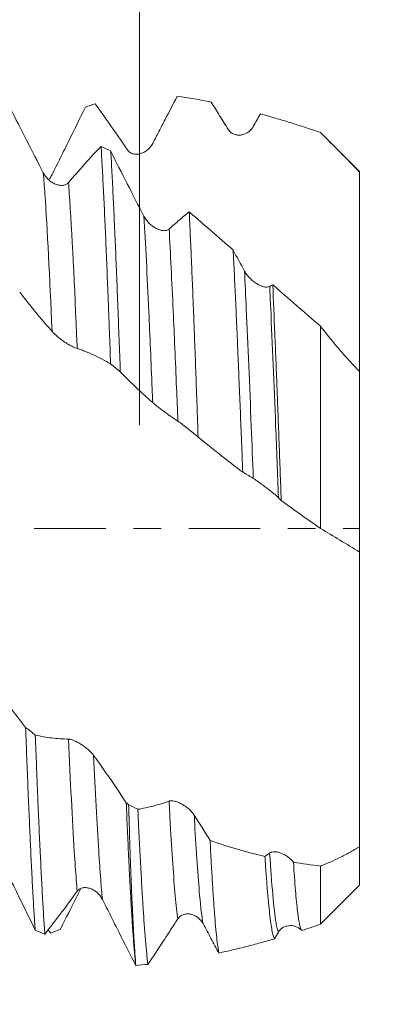
# Model space of a CAD drawing. Units: millimetres. Extents: x -49 to 92, y -82 to 35.
# Drawn here: x 66 to 71, y -7 to 8 of the extents above; entities that cross this region are included whole.
import ezdxf

# ---------------------------------------------------------------- set-up
doc = ezdxf.new("R2010")
doc.units = ezdxf.units.MM
doc.linetypes.add('CENTER', pattern=[47.5, 22, -8.5, 8.5, -8.5])
for name, color, linetype in [('1', 4, 'Continuous'), ('2', 7, 'Continuous'), ('SK2', 7, 'Continuous'), ('SK4', 2, 'CENTER')]:
    doc.layers.add(name, color=color, linetype=linetype)
doc.styles.add('iso_b_vert', font='simplex.shx')
doc.dimstyles.get("Standard").update_dxf_attribs({"dimtxt": 0.18, "dimasz": 0.18, "dimexe": 0.18, "dimexo": 0.0625, "dimgap": 0.09, "dimtad": 1, "dimzin": 0, "dimdsep": 52, "dimtxsty": 'Standard', "dimcen": 0.09, "dimadec": 0, "dimazin": 0, "dimtfac": 1, "dimtdec": 4, "dimtofl": 0, "dimtmove": 0, "dimatfit": 3, "dimfxl": 1, "dimtolj": 1, "dimtzin": 0, "dimarcsym": 0})

# ---------------------------------------------------------------- blocks, each defined once
blk = doc.blocks.new('_U0')
at = {"layer": '2', "lineweight": 13}
for p, q in [((90.5, -7.073041), (90.5, 32.568524)), ((72.5875, 7.073041), (92.5, 7.073041)), ((72.5875, -7.073041), (92.5, -7.073041))]:
    blk.add_line(p, q, dxfattribs=at)
at = {"layer": '2', "lineweight": 18}
for points in [[(90.5, 7.073041), (90.960784, 3.573043), (90.039216, 3.573039)], [(90.5, -7.073041), (90.039216, -3.573043), (90.960784, -3.573039)]]:
    blk.add_solid(points, dxfattribs=at)
at = {"layer": '2', "lineweight": 18, "insert": (89.908886, 17.208041), "char_height": 3, "attachment_point": 7, "rotation": 90, "line_spacing_factor": 1.084337, "style": 'iso_b_vert'}
blk.add_mtext('\\W0.7316;M14x1.50', dxfattribs=at)
blk = doc.blocks.new('_U2')
at = {"layer": 'SK2', "lineweight": 13}
for p, q in [((67.62, 1.5875), (67.62, 19.17452)), ((71, 8.660541), (71, 19.17452)), ((78.5, 17.17452), (60.12, 17.17452))]:
    blk.add_line(p, q, dxfattribs=at)
at = {"layer": 'SK2', "lineweight": 18}
for points in [[(67.62, 17.17452), (64.120002, 16.713737), (64.119998, 17.635304)], [(71, 17.17452), (74.499998, 17.635304), (74.500002, 16.713737)]]:
    blk.add_solid(points, dxfattribs=at)
at = {"layer": 'SK2', "lineweight": 18, "attachment_point": 7, "line_spacing_factor": 1.084337, "style": 'iso_b_vert'}
for s, insert, char_height in [('\\W0.7346;3.38', (65.948544, 25.059635), 3), ("\\W0.6474;'C'", (65.975044, 17.957154), 3.5)]:
    blk.add_mtext(s, dxfattribs=dict(at, insert=insert, char_height=char_height))
blk = doc.blocks.new('_U3')
at = {"layer": 'SK2', "lineweight": 13}
for p, q in [((56, -8.660541), (56, -16.073041)), ((71, -8.660541), (71, -16.073041)), ((71, -14.073041), (56, -14.073041))]:
    blk.add_line(p, q, dxfattribs=at)
at = {"layer": 'SK2', "lineweight": 18}
for points in [[(56, -14.073041), (59.499998, -13.612257), (59.500002, -14.533825)], [(71, -14.073041), (67.500002, -14.533825), (67.499998, -13.612257)]]:
    blk.add_solid(points, dxfattribs=at)
at = {"layer": 'SK2', "lineweight": 18, "insert": (61.983494, -13.187927), "char_height": 3, "attachment_point": 7, "line_spacing_factor": 1.084337, "style": 'iso_b_vert'}
blk.add_mtext('\\W0.5321;15', dxfattribs=at)
blk = doc.blocks.new('_U4')
at = {"layer": 'SK2', "lineweight": 13}
for p, q in [((21, -6.9375), (21, -38.573041)), ((71, -8.660541), (71, -38.573041)), ((71, -36.573041), (21, -36.573041))]:
    blk.add_line(p, q, dxfattribs=at)
at = {"layer": 'SK2', "lineweight": 18}
for points in [[(21, -36.573041), (24.499998, -36.112257), (24.500002, -37.033825)], [(71, -36.573041), (67.500002, -37.033825), (67.499998, -36.112257)]]:
    blk.add_solid(points, dxfattribs=at)
at = {"layer": 'SK2', "lineweight": 18, "insert": (44.367172, -35.687927), "char_height": 3, "attachment_point": 7, "line_spacing_factor": 1.084337, "style": 'iso_b_vert'}
blk.add_mtext('\\W0.6740;50', dxfattribs=at)
blk = doc.blocks.new('_U5')
at = {"layer": '2', "lineweight": 13}
for p, q in [((28.5, -1.5875), (28.5, -27.573041)), ((71, -8.660541), (71, -27.573041)), ((71, -25.573041), (28.5, -25.573041))]:
    blk.add_line(p, q, dxfattribs=at)
at = {"layer": '2', "lineweight": 18}
for points in [[(28.5, -25.573041), (31.999998, -25.112257), (32.000002, -26.033825)], [(71, -25.573041), (67.500002, -26.033825), (67.499998, -25.112257)]]:
    blk.add_solid(points, dxfattribs=at)
at = {"layer": '2', "lineweight": 18, "insert": (46.230601, -24.687927), "char_height": 3, "attachment_point": 7, "line_spacing_factor": 1.084337, "style": 'iso_b_vert'}
blk.add_mtext('\\W0.7640;42.5', dxfattribs=at)

msp = doc.modelspace()

# ---------------------------------------------------------------- linework, layer by layer
at = {"layer": '1', "lineweight": 18}
msp.add_line((71, 5.4853), (71, 5.4771), dxfattribs=at)
for points, degree in [([(66.9378, 6.528), (66.888, 6.5112), (66.8383, 6.4941), (66.7886, 6.4765)], 3), ([(68.2005, 6.6453), (68.3728, 6.6193), (68.546, 6.5885), (68.7204, 6.553)], 3), ([(70.4, 6.0849), (70.6027, 5.8835), (70.8028, 5.6813), (71, 5.4771)], 3), ([(71, 5.4853), (70.5098, 5.9755)], 1), ([(67.0284, 5.8726), (67.0782, 5.8482), (67.128, 5.8235), (67.1777, 5.7985)], 3), ([(69.2329, 3.9538), (69.1745, 4.0613), (69.1163, 4.1696), (69.0584, 4.2787)], 3), ([(69.6665, 3.7461), (69.6509, 3.7371), (69.6353, 3.7279), (69.6197, 3.7187)], 3), ([(70.4, 3.1071), (70.1531, 3.3208), (69.9088, 3.534), (69.6665, 3.7461)], 3), ([(67.3243, 2.4061), (67.2746, 2.4472), (67.2249, 2.4881), (67.1752, 2.5289)], 3), ([(68.5198, 1.4033), (68.7465, 1.2196), (68.975, 1.0396), (69.206, 0.8641)], 3), ([(69.7545, 0.4709), (69.7686, 0.4568), (69.7827, 0.4424), (69.7968, 0.4276)], 3), ([(69.7968, 0.4276), (69.9977, 0.2824), (70.1987, 0.1394), (70.4, -0.001)], 3), ([(70.4, -0.001), (70.6027, -0.1202), (70.8028, -0.2423), (71, -0.3658)], 3), ([(65.8692, -3.0599), (65.9189, -3.0992), (65.9687, -3.1384), (66.0184, -3.1774)], 3), ([(67.4152, -4.2197), (67.4272, -4.2281), (67.4391, -4.2365), (67.4511, -4.2449)], 3), ([(67.5938, -4.3193), (67.5462, -4.2949), (67.4986, -4.2701), (67.4511, -4.2449)], 3), ([(68.704, -4.7973), (68.6231, -4.6655), (68.5419, -4.5356), (68.4604, -4.4077)], 3), ([(69.5465, -5.0434), (69.2636, -4.9776), (68.9832, -4.8954), (68.704, -4.7973)], 3), ([(69.6193, -4.9915), (69.595, -5.0092), (69.5707, -5.0265), (69.5465, -5.0434)], 3), ([(70.4, -5.1911), (70.2606, -5.1752), (70.1221, -5.1554), (69.9842, -5.1318)], 3), ([(70.5098, -5.9755), (71, -5.4853)], 1), ([(70.4, -6.0849), (70.4367, -6.0484), (70.4733, -6.012), (70.5098, -5.9754)], 3), ([(66.1648, -6.2374), (66.1152, -6.2169), (66.0656, -6.196), (66.0159, -6.1748)], 3), ([(66.2557, -6.2229), (66.2421, -6.2069), (66.2285, -6.1907), (66.2149, -6.1745)], 3), ([(66.2557, -6.2229), (66.3053, -6.2022), (66.355, -6.1812), (66.4046, -6.1598)], 3), ([(70.1108, -6.1822), (70.2072, -6.1509), (70.3035, -6.1185), (70.4, -6.0849)], 3), ([(69.6913, -6.3114), (69.7123, -6.2764), (69.7332, -6.2415), (69.7541, -6.2066)], 3), ([(67.5627, -6.7195), (67.5624, -6.7194), (67.5621, -6.7194), (67.5617, -6.7193)], 3), ([(67.5627, -6.7195), (67.6246, -6.7145), (67.6867, -6.7088), (67.7488, -6.7025)], 3)]:
    msp.add_open_spline(points, degree=degree, dxfattribs=at)
for points, knots in [([(66.9378, 6.528), (67.0201, 6.4141), (67.1028, 6.2978), (67.2272, 6.1195), (67.2688, 6.0594), (67.3312, 5.9684), (67.352, 5.9379), (67.3937, 5.8771), (67.4145, 5.8468), (67.4353, 5.8167)], [0, 0, 0, 0, 0.5, 0.5, 0.75, 0.75, 0.875, 0.875, 1, 1, 1, 1]), ([(67.8221, 5.9166), (67.8382, 5.9475), (67.8542, 5.9784), (67.886, 6.0399), (67.9018, 6.0705), (67.9492, 6.1622), (67.9806, 6.2231), (68.0751, 6.4051), (68.1379, 6.5257), (68.2005, 6.6453)], [0, 0, 0, 0, 0.125, 0.125, 0.25, 0.25, 0.5, 0.5, 1, 1, 1, 1]), ([(68.7204, 6.553), (68.7637, 6.4837), (68.8072, 6.4139), (68.8724, 6.3086), (68.8942, 6.2734), (68.9377, 6.2031), (68.9595, 6.1681), (68.9812, 6.1332)], [0, 0, 0, 0, 0.5, 0.5, 0.75, 0.75, 1, 1, 1, 1]), ([(66.1414, 5.4647), (66.0556, 5.6318), (65.9703, 5.7988), (65.8004, 6.1322), (65.7159, 6.2985), (65.6317, 6.4643)], [0, 0, 0, 0, 0.5, 0.5, 1, 1, 1, 1]), ([(66.2763, 5.4387), (66.2981, 5.4823), (66.3197, 5.5259), (66.3627, 5.6129), (66.3841, 5.6563), (66.4483, 5.7866), (66.491, 5.8733), (66.619, 6.1329), (66.7039, 6.3052), (66.7886, 6.4765)], [0, 0, 0, 0, 0.125, 0.125, 0.25, 0.25, 0.5, 0.5, 1, 1, 1, 1]), ([(69.368, 6.1773), (69.3865, 6.2102), (69.4048, 6.2429), (69.4412, 6.3076), (69.4593, 6.3398), (69.4774, 6.3718)], [0, 0, 0, 0, 0.5, 0.5, 1, 1, 1, 1]), ([(69.4774, 6.3718), (69.5541, 6.3508), (69.6309, 6.3291), (69.7846, 6.2841), (69.8614, 6.2609), (70.0921, 6.1892), (70.2459, 6.1385), (70.4, 6.0849)], [0, 0, 0, 0, 0.25, 0.25, 0.5, 0.5, 1, 1, 1, 1]), ([(68.9812, 6.1332), (68.9928, 6.1145), (69.0067, 6.0993), (69.0304, 6.0806), (69.0387, 6.0751), (69.0556, 6.0657), (69.0643, 6.0616), (69.0822, 6.0549), (69.0912, 6.0523), (69.1094, 6.0482), (69.1276, 6.0454), (69.146, 6.045), (69.1645, 6.0456), (69.1738, 6.0465), (69.2012, 6.0507), (69.2191, 6.0556), (69.2454, 6.0661), (69.254, 6.0701), (69.2708, 6.079), (69.279, 6.0839), (69.3028, 6.1), (69.3177, 6.1127), (69.3453, 6.1423), (69.3576, 6.1588), (69.368, 6.1773)], [0, 0, 0, 0, 0.125, 0.125, 0.1875, 0.1875, 0.25, 0.25, 0.3125, 0.3125, 0.375, 0.4375, 0.4375, 0.5, 0.5, 0.625, 0.625, 0.6875, 0.6875, 0.75, 0.75, 0.875, 0.875, 1, 1, 1, 1]), ([(67.4353, 5.8167), (67.4468, 5.7999), (67.4608, 5.7869), (67.4846, 5.7717), (67.4928, 5.7675), (67.5098, 5.7606), (67.5185, 5.7579), (67.5364, 5.7539), (67.5454, 5.7525), (67.5636, 5.7512), (67.5818, 5.751), (67.6003, 5.7532), (67.6188, 5.7565), (67.6281, 5.7587), (67.6554, 5.7668), (67.6733, 5.7742), (67.6996, 5.7883), (67.7082, 5.7935), (67.725, 5.8048), (67.7332, 5.8108), (67.7569, 5.8303), (67.7719, 5.8449), (67.7995, 5.8784), (67.8117, 5.8966), (67.8221, 5.9166)], [0, 0, 0, 0, 0.125, 0.125, 0.1875, 0.1875, 0.25, 0.25, 0.3125, 0.3125, 0.375, 0.4375, 0.4375, 0.5, 0.5, 0.625, 0.625, 0.6875, 0.6875, 0.75, 0.75, 0.875, 0.875, 1, 1, 1, 1]), ([(67.0284, 5.8726), (66.9458, 5.7864), (66.8628, 5.6968), (66.696, 5.5111), (66.6123, 5.4151), (66.5282, 5.3158)], [0, 0, 0, 0, 0.5, 0.5, 1, 1, 1, 1]), ([(67.0284, 5.8726), (67.0345, 5.7722), (67.0467, 5.5601), (67.0591, 5.3246), (67.0684, 5.139), (67.0715, 5.076), (67.0777, 4.9479), (67.0808, 4.8828), (67.0899, 4.6842), (67.1021, 4.4109), (67.1202, 3.9759), (67.1322, 3.6691), (67.1399, 3.4719), (67.1414, 3.4322), (67.1444, 3.3523), (67.146, 3.312), (67.1506, 3.1907), (67.1537, 3.1093), (67.1629, 2.8634), (67.1691, 2.6972), (67.1752, 2.5289)], [0, 0, 0, 0, 0.125, 0.25, 0.25, 0.3125, 0.3125, 0.375, 0.375, 0.5, 0.625, 0.75, 0.75, 0.78125, 0.78125, 0.8125, 0.8125, 0.875, 0.875, 1, 1, 1, 1]), ([(67.3243, 2.4061), (67.3182, 2.5776), (67.3059, 2.9138), (67.2876, 3.3979), (67.2754, 3.7075), (67.2632, 4.0104), (67.2571, 4.1585), (67.2494, 4.3394), (67.2478, 4.3753), (67.2447, 4.4468), (67.2401, 4.5529), (67.2355, 4.656), (67.2263, 4.8584), (67.2142, 5.1178), (67.196, 5.4761), (67.1838, 5.6945), (67.1777, 5.7985)], [0, 0, 0, 0, 0.125, 0.25, 0.375, 0.375, 0.5, 0.5, 0.53125, 0.53125, 0.5625, 0.625, 0.625, 0.75, 0.875, 1, 1, 1, 1]), ([(67.6871, 4.797), (67.6014, 4.9625), (67.5161, 5.1289), (67.3463, 5.463), (67.2618, 5.6305), (67.1777, 5.7985)], [0, 0, 0, 0, 0.5, 0.5, 1, 1, 1, 1]), ([(66.5282, 5.3158), (66.5167, 5.3023), (66.503, 5.2925), (66.4797, 5.2819), (66.4716, 5.2791), (66.4549, 5.275), (66.4463, 5.2737), (66.4287, 5.2723), (66.4197, 5.2722), (66.4016, 5.2733), (66.3835, 5.2756), (66.3651, 5.28), (66.3467, 5.2855), (66.3375, 5.2888), (66.31, 5.3), (66.2921, 5.3093), (66.2658, 5.326), (66.2571, 5.332), (66.24, 5.3449), (66.2318, 5.3518), (66.2077, 5.3734), (66.1926, 5.3894), (66.1717, 5.4159), (66.165, 5.4252), (66.1525, 5.4444), (66.1467, 5.4544), (66.1414, 5.4647)], [0, 0, 0, 0, 0.125, 0.125, 0.1875, 0.1875, 0.25, 0.25, 0.3125, 0.3125, 0.375, 0.4375, 0.4375, 0.5, 0.5, 0.625, 0.625, 0.6875, 0.6875, 0.75, 0.75, 0.875, 0.875, 0.9375, 0.9375, 1, 1, 1, 1]), ([(71, 5.4771), (71, 5.4426), (71, 5.408), (71, 5.339), (71, 5.2358), (71, 4.9966), (71, 4.7944), (71, 4.5941), (71, 4.5276), (71, 4.4284), (71, 4.3954), (71, 4.3296), (71, 4.2968), (71, 4.1333), (71, 4.0068), (71, 3.7621), (71, 3.6439), (71, 3.4729), (71, 3.4169), (71, 3.3346), (71, 3.3074), (71, 3.254), (71, 3.1225), (71, 3.0013), (71, 2.8203), (71, 2.7363), (71, 2.6395), (71, 2.6206), (71, 2.5836), (71, 2.5657), (71, 2.5134), (71, 2.4807), (71, 2.4342), (71, 2.4191), (71, 2.4044)], [0, 0, 0, 0, 0.0270124, 0.0270124, 0.0540248, 0.1080497, 0.2160993, 0.2160993, 0.2701242, 0.2701242, 0.2971366, 0.2971366, 0.324149, 0.324149, 0.4321987, 0.4321987, 0.5402484, 0.5402484, 0.5942732, 0.5942732, 0.6212856, 0.6212856, 0.648298, 0.7563477, 0.7563477, 0.8643974, 0.8643974, 0.8914098, 0.8914098, 0.9184222, 0.9184222, 0.9724471, 0.9724471, 1, 1, 1, 1]), ([(66.2252, 5.3627), (66.2302, 5.3685), (66.2351, 5.3745), (66.2536, 5.3988), (66.2659, 5.418), (66.2763, 5.4387)], [0, 0, 0, 0, 0.2567785, 0.2567785, 1, 1, 1, 1]), ([(68.3833, 4.8658), (68.332, 4.8245), (68.2806, 4.7819), (68.1775, 4.6937), (68.1258, 4.6482), (68.0739, 4.6014)], [0, 0, 0, 0, 0.5, 0.5, 1, 1, 1, 1]), ([(68.3833, 4.8658), (68.389, 4.7491), (68.4003, 4.5078), (68.4172, 4.1223), (68.4286, 3.8498), (68.4372, 3.6395), (68.4415, 3.5329), (68.4459, 3.424), (68.4488, 3.3508), (68.4502, 3.314), (68.4574, 3.1294), (68.4632, 2.9795), (68.4745, 2.6755), (68.4802, 2.5214), (68.4972, 2.053), (68.5085, 1.7324), (68.5198, 1.4033)], [0, 0, 0, 0, 0.125, 0.25, 0.375, 0.375, 0.4375, 0.46875, 0.46875, 0.5, 0.5, 0.625, 0.625, 0.75, 0.75, 1, 1, 1, 1]), ([(69.0584, 4.2787), (68.9454, 4.3775), (68.8327, 4.4759), (68.664, 4.6227), (68.6078, 4.6715), (68.4955, 4.7689), (68.4393, 4.8175), (68.3833, 4.8658)], [0, 0, 0, 0, 0.5, 0.5, 0.75, 0.75, 1, 1, 1, 1]), ([(68.0739, 4.6014), (68.0625, 4.591), (68.0488, 4.5843), (68.0255, 4.5784), (68.0174, 4.5772), (68.0007, 4.5761), (67.9921, 4.5762), (67.9745, 4.5777), (67.9654, 4.5791), (67.9474, 4.5828), (67.9292, 4.5877), (67.9109, 4.5945), (67.8925, 4.6023), (67.8832, 4.6067), (67.8558, 4.6211), (67.8378, 4.6323), (67.8115, 4.6515), (67.8029, 4.6583), (67.7858, 4.6727), (67.7775, 4.6802), (67.7534, 4.7036), (67.7384, 4.7204), (67.7174, 4.7478), (67.7107, 4.7573), (67.6982, 4.7768), (67.6924, 4.7867), (67.6871, 4.797)], [0, 0, 0, 0, 0.125, 0.125, 0.1875, 0.1875, 0.25, 0.25, 0.3125, 0.3125, 0.375, 0.4375, 0.4375, 0.5, 0.5, 0.625, 0.625, 0.6875, 0.6875, 0.75, 0.75, 0.875, 0.875, 0.9375, 0.9375, 1, 1, 1, 1]), ([(69.206, 0.8641), (69.1998, 1.0217), (69.1936, 1.1778), (69.1812, 1.4869), (69.175, 1.64), (69.1626, 1.9431), (69.1565, 2.0931), (69.1442, 2.3902), (69.138, 2.5372), (69.1303, 2.719), (69.1288, 2.7553), (69.1257, 2.8275), (69.1211, 2.9352), (69.1165, 3.041), (69.1073, 3.2502), (69.0953, 3.5226), (69.0769, 3.9119), (69.0646, 4.1586), (69.0584, 4.2787)], [0, 0, 0, 0, 0.125, 0.125, 0.25, 0.25, 0.375, 0.375, 0.5, 0.5, 0.53125, 0.53125, 0.5625, 0.625, 0.625, 0.75, 0.875, 1, 1, 1, 1]), ([(69.6197, 3.7187), (69.6082, 3.7119), (69.5945, 3.7085), (69.5713, 3.7076), (69.5631, 3.7079), (69.5464, 3.7099), (69.5378, 3.7115), (69.5202, 3.7158), (69.5112, 3.7185), (69.4932, 3.7248), (69.475, 3.7321), (69.4567, 3.7411), (69.4383, 3.7509), (69.429, 3.7563), (69.4016, 3.7733), (69.3836, 3.786), (69.3573, 3.807), (69.3486, 3.8143), (69.3316, 3.8296), (69.3233, 3.8375), (69.2992, 3.8618), (69.2841, 3.8788), (69.2632, 3.906), (69.2565, 3.9154), (69.244, 3.9344), (69.2382, 3.9441), (69.2329, 3.9538)], [0, 0, 0, 0, 0.125, 0.125, 0.1875, 0.1875, 0.25, 0.25, 0.3125, 0.3125, 0.375, 0.4375, 0.4375, 0.5, 0.5, 0.625, 0.625, 0.6875, 0.6875, 0.75, 0.75, 0.875, 0.875, 0.9375, 0.9375, 1, 1, 1, 1]), ([(69.6665, 3.7461), (69.6774, 3.5045), (69.6883, 3.2528), (69.7046, 2.8604), (69.7154, 2.5939), (69.7263, 2.3174), (69.7331, 2.1415), (69.7344, 2.1061), (69.7372, 2.0351), (69.7385, 1.9994), (69.7426, 1.8921), (69.7453, 1.8203), (69.7535, 1.6044), (69.7589, 1.4595), (69.7696, 1.1678), (69.7804, 0.8743), (69.7913, 0.5771), (69.7968, 0.4276)], [0, 0, 0, 0, 0.25, 0.25, 0.375, 0.5, 0.5, 0.53125, 0.53125, 0.5625, 0.5625, 0.625, 0.625, 0.75, 0.75, 0.875, 1, 1, 1, 1]), ([(65.7785, 3.63), (65.8608, 3.5235), (65.9435, 3.4201), (66.0679, 3.2699), (66.1094, 3.2207), (66.1718, 3.1483), (66.1927, 3.1244), (66.2343, 3.0764), (66.2551, 3.0523), (66.2759, 3.0278)], [0, 0, 0, 0, 0.5, 0.5, 0.75, 0.75, 0.875, 0.875, 1, 1, 1, 1]), ([(66.2759, 3.0278), (66.2875, 3.0142), (66.3014, 2.9997), (66.3252, 2.9772), (66.3335, 2.9698), (66.3504, 2.9549), (66.3591, 2.9475), (66.377, 2.9328), (66.3861, 2.9256), (66.4042, 2.9116), (66.4225, 2.8979), (66.4409, 2.8848), (66.4595, 2.8719), (66.4687, 2.8657), (66.4961, 2.8476), (66.514, 2.8365), (66.5403, 2.821), (66.5489, 2.816), (66.5657, 2.8067), (66.5738, 2.8024), (66.5976, 2.7901), (66.6125, 2.7829), (66.6401, 2.7711), (66.6523, 2.7666), (66.6627, 2.7636)], [0, 0, 0, 0, 0.125, 0.125, 0.1875, 0.1875, 0.25, 0.25, 0.3125, 0.3125, 0.375, 0.4375, 0.4375, 0.5, 0.5, 0.625, 0.625, 0.6875, 0.6875, 0.75, 0.75, 0.875, 0.875, 1, 1, 1, 1]), ([(70.4, -0.001), (70.4, 0.595), (70.4, 1.5862), (70.4, 2.596), (70.4, 3.0237), (70.4, 3.1071)], [0, 0, 0, 0, 0.5471764, 0.9104089, 1, 1, 1, 1]), ([(71, 2.4107), (70.9481, 2.464), (70.8967, 2.5187), (70.7949, 2.6304), (70.7444, 2.6876), (70.6444, 2.8041), (70.5949, 2.8634), (70.5213, 2.9538), (70.4969, 2.9842), (70.4483, 3.0454), (70.4242, 3.0762), (70.4, 3.1071)], [0, 0, 0, 0, 0.25, 0.25, 0.5, 0.5, 0.75, 0.75, 0.875, 0.875, 1, 1, 1, 1]), ([(66.6627, 2.7636), (66.6845, 2.7575), (66.7062, 2.7505), (66.7492, 2.735), (66.7706, 2.7266), (66.8348, 2.7005), (66.8775, 2.6819), (67.0055, 2.6226), (67.0905, 2.5782), (67.1752, 2.5289)], [0, 0, 0, 0, 0.125, 0.125, 0.25, 0.25, 0.5, 0.5, 1, 1, 1, 1]), ([(67.3243, 2.4061), (67.4067, 2.3206), (67.4893, 2.2386), (67.6138, 2.1213), (67.6553, 2.0832), (67.7177, 2.0275), (67.7385, 2.0092), (67.7802, 1.9724), (67.801, 1.9538), (67.8217, 1.9348)], [0, 0, 0, 0, 0.5, 0.5, 0.75, 0.75, 0.875, 0.875, 1, 1, 1, 1]), ([(71, 2.4107), (71, 2.1456), (71, 1.3138), (71, 0.3547), (71, -0.3036), (71, -0.3658)], [0, 0, 0, 0, 0.3103241, 0.9348085, 1, 1, 1, 1]), ([(67.8217, 1.9348), (67.8333, 1.9241), (67.8473, 1.912), (67.8711, 1.8921), (67.8793, 1.8853), (67.8962, 1.8716), (67.905, 1.8646), (67.9228, 1.8505), (67.9319, 1.8435), (67.95, 1.8295), (67.9683, 1.8156), (67.9867, 1.8019), (68.0052, 1.7882), (68.0145, 1.7815), (68.0419, 1.7616), (68.0597, 1.7489), (68.086, 1.7305), (68.0947, 1.7244), (68.1114, 1.7128), (68.1196, 1.7072), (68.1434, 1.691), (68.1583, 1.6809), (68.1859, 1.6625), (68.1982, 1.6544), (68.2086, 1.6476)], [0, 0, 0, 0, 0.125, 0.125, 0.1875, 0.1875, 0.25, 0.25, 0.3125, 0.3125, 0.375, 0.4375, 0.4375, 0.5, 0.5, 0.625, 0.625, 0.6875, 0.6875, 0.75, 0.75, 0.875, 0.875, 1, 1, 1, 1]), ([(68.2086, 1.6476), (68.2218, 1.639), (68.2349, 1.6301), (68.2611, 1.6116), (68.2741, 1.602), (68.3131, 1.5728), (68.339, 1.5525), (68.4166, 1.4907), (68.4683, 1.4478), (68.5198, 1.4033)], [0, 0, 0, 0, 0.125, 0.125, 0.25, 0.25, 0.5, 0.5, 1, 1, 1, 1]), ([(69.206, 0.8641), (69.2329, 0.8479), (69.2599, 0.8322), (69.3003, 0.8088), (69.3138, 0.801), (69.3407, 0.785), (69.3542, 0.7768), (69.3676, 0.7685)], [0, 0, 0, 0, 0.5, 0.5, 0.75, 0.75, 1, 1, 1, 1]), ([(69.3676, 0.7685), (69.3792, 0.7613), (69.3932, 0.752), (69.4169, 0.7356), (69.4251, 0.7298), (69.442, 0.7177), (69.4508, 0.7115), (69.4686, 0.6986), (69.4777, 0.692), (69.4958, 0.6787), (69.514, 0.6653), (69.5325, 0.6515), (69.551, 0.6376), (69.5603, 0.6307), (69.5876, 0.6099), (69.6055, 0.5961), (69.6318, 0.5756), (69.6405, 0.5687), (69.6573, 0.5554), (69.6654, 0.5488), (69.6892, 0.5293), (69.7042, 0.5168), (69.7318, 0.4926), (69.7441, 0.4813), (69.7545, 0.4709)], [0, 0, 0, 0, 0.125, 0.125, 0.1875, 0.1875, 0.25, 0.25, 0.3125, 0.3125, 0.375, 0.4375, 0.4375, 0.5, 0.5, 0.625, 0.625, 0.6875, 0.6875, 0.75, 0.75, 0.875, 0.875, 1, 1, 1, 1]), ([(71, -0.361), (71, -0.361), (71, -0.3611), (71, -0.3614), (71, -0.3623), (71, -0.3652), (71, -0.3672), (71, -0.3798), (71, -0.3988), (71, -0.4535), (71, -0.4892), (71, -0.5449), (71, -0.5565), (71, -0.581), (71, -0.5938), (71, -0.6336), (71, -0.662), (71, -0.7529), (71, -0.8209), (71, -0.9343), (71, -0.974), (71, -1.0363), (71, -1.0576), (71, -1.1011), (71, -1.1233), (71, -1.2366), (71, -1.333), (71, -1.537), (71, -1.6445), (71, -1.8143), (71, -1.8722), (71, -1.9614), (71, -1.9915), (71, -2.052), (71, -2.0824), (71, -2.2354), (71, -2.3609), (71, -2.618), (71, -2.7496), (71, -2.9179), (71, -2.9518), (71, -3.0198), (71, -3.122), (71, -3.2246), (71, -3.362), (71, -3.4309), (71, -3.569), (71, -3.6377), (71, -3.8429), (71, -3.9783), (71, -4.2466), (71, -4.3793), (71, -4.5436), (71, -4.5764), (71, -4.6413), (71, -4.6735), (71, -4.7693), (71, -4.8321), (71, -4.8939)], [0, 0, 0, 0, 0.0024251, 0.0024251, 0.018515, 0.018515, 0.034605, 0.034605, 0.0989646, 0.0989646, 0.1633243, 0.1633243, 0.1794142, 0.1794142, 0.1955041, 0.1955041, 0.227684, 0.227684, 0.2920436, 0.2920436, 0.3242235, 0.3242235, 0.3403134, 0.3403134, 0.3564033, 0.3564033, 0.420763, 0.420763, 0.4851226, 0.4851226, 0.5173025, 0.5173025, 0.5333924, 0.5333924, 0.5494823, 0.5494823, 0.613842, 0.613842, 0.6782017, 0.6782017, 0.6942916, 0.6942916, 0.7103815, 0.7425613, 0.7425613, 0.7747412, 0.7747412, 0.806921, 0.806921, 0.8712807, 0.8712807, 0.9356403, 0.9356403, 0.9517302, 0.9517302, 0.9678202, 0.9678202, 1, 1, 1, 1]), ([(65.8692, -3.0599), (65.7865, -2.9509), (65.7035, -2.845), (65.5367, -2.6395), (65.453, -2.5401), (65.3689, -2.4441)], [0, 0, 0, 0, 0.5, 0.5, 1, 1, 1, 1]), ([(65.8692, -3.0599), (65.8753, -3.2234), (65.8875, -3.543), (65.8997, -3.8479), (65.912, -4.1454), (65.9181, -4.2905), (65.9273, -4.5025), (65.9304, -4.5722), (65.935, -4.6754), (65.9366, -4.7096), (65.9397, -4.7773), (65.9473, -4.945), (65.9549, -5.1039), (65.9669, -5.3474), (65.973, -5.4637), (65.9851, -5.6855), (65.9974, -5.8965), (66.0097, -6.0857), (66.0159, -6.1748)], [0, 0, 0, 0, 0.125, 0.25, 0.25, 0.375, 0.375, 0.4375, 0.4375, 0.46875, 0.46875, 0.5, 0.625, 0.625, 0.75, 0.75, 0.875, 1, 1, 1, 1]), ([(66.1648, -6.2374), (66.1588, -6.1525), (66.1528, -6.0616), (66.1406, -5.8679), (66.1346, -5.765), (66.1254, -5.6015), (66.1223, -5.5455), (66.1161, -5.4303), (66.113, -5.3715), (66.1037, -5.1917), (66.0914, -4.9426), (66.0732, -4.5418), (66.061, -4.2565), (66.052, -4.0357), (66.0474, -3.9236), (66.0428, -3.8088), (66.0398, -3.7317), (66.0383, -3.6929), (66.0306, -3.4976), (66.0245, -3.3388), (66.0184, -3.1774)], [0, 0, 0, 0, 0.125, 0.125, 0.25, 0.25, 0.3125, 0.3125, 0.375, 0.375, 0.5, 0.625, 0.75, 0.75, 0.8125, 0.84375, 0.84375, 0.875, 0.875, 1, 1, 1, 1]), ([(66.5278, -3.2386), (66.4421, -3.2381), (66.3568, -3.2327), (66.187, -3.2123), (66.1025, -3.1972), (66.0184, -3.1774)], [0, 0, 0, 0, 0.5, 0.5, 1, 1, 1, 1]), ([(66.9146, -3.4896), (66.9032, -3.4738), (66.8895, -3.4579), (66.8662, -3.4339), (66.858, -3.426), (66.8413, -3.4105), (66.8327, -3.4029), (66.8151, -3.388), (66.8061, -3.3806), (66.7881, -3.3665), (66.7699, -3.3529), (66.7516, -3.3401), (66.7332, -3.3277), (66.7239, -3.3217), (66.6964, -3.3045), (66.6785, -3.2942), (66.6522, -3.2803), (66.6435, -3.276), (66.6265, -3.2678), (66.6182, -3.2641), (66.5941, -3.254), (66.579, -3.2486), (66.5581, -3.2428), (66.5514, -3.2413), (66.5389, -3.2392), (66.5331, -3.2386), (66.5278, -3.2386)], [0, 0, 0, 0, 0.125, 0.125, 0.1875, 0.1875, 0.25, 0.25, 0.3125, 0.3125, 0.375, 0.4375, 0.4375, 0.5, 0.5, 0.625, 0.625, 0.6875, 0.6875, 0.75, 0.75, 0.875, 0.875, 0.9375, 0.9375, 1, 1, 1, 1]), ([(67.4152, -4.2197), (67.3325, -4.0928), (67.2495, -3.9684), (67.0826, -3.7248), (66.9988, -3.6058), (66.9146, -3.4896)], [0, 0, 0, 0, 0.5, 0.5, 1, 1, 1, 1]), ([(67.4152, -4.2197), (67.4213, -4.3644), (67.4335, -4.645), (67.4456, -4.9081), (67.4546, -5.0987), (67.4592, -5.1923), (67.4638, -5.2834), (67.4668, -5.3435), (67.4684, -5.3733), (67.476, -5.5206), (67.4821, -5.6322), (67.4944, -5.8435), (67.5004, -5.9433), (67.5127, -6.1309), (67.5188, -6.2188), (67.5311, -6.3828), (67.5372, -6.4589), (67.5449, -6.5464), (67.5464, -6.5635), (67.5495, -6.5969), (67.5511, -6.6133), (67.5557, -6.6609), (67.5587, -6.691), (67.5617, -6.7193)], [0, 0, 0, 0, 0.125, 0.25, 0.25, 0.3125, 0.34375, 0.34375, 0.375, 0.375, 0.5, 0.5, 0.625, 0.625, 0.75, 0.75, 0.875, 0.875, 0.90625, 0.90625, 0.9375, 0.9375, 1, 1, 1, 1]), ([(68.0736, -4.1921), (67.9929, -4.2217), (67.9126, -4.2471), (67.7527, -4.2895), (67.6731, -4.3065), (67.5938, -4.3193)], [0, 0, 0, 0, 0.5, 0.5, 1, 1, 1, 1]), ([(68.4604, -4.4077), (68.4489, -4.3898), (68.4352, -4.3724), (68.412, -4.3471), (68.4038, -4.3388), (68.3871, -4.323), (68.3785, -4.3154), (68.3609, -4.3006), (68.3519, -4.2934), (68.3338, -4.2799), (68.3157, -4.2671), (68.2974, -4.2555), (68.279, -4.2445), (68.2697, -4.2393), (68.2422, -4.2247), (68.2243, -4.2165), (68.198, -4.2061), (68.1893, -4.203), (68.1723, -4.1976), (68.164, -4.1953), (68.1399, -4.1896), (68.1248, -4.1874), (68.1039, -4.1868), (68.0972, -4.1871), (68.0847, -4.1888), (68.0789, -4.1901), (68.0736, -4.1921)], [0, 0, 0, 0, 0.125, 0.125, 0.1875, 0.1875, 0.25, 0.25, 0.3125, 0.3125, 0.375, 0.4375, 0.4375, 0.5, 0.5, 0.625, 0.625, 0.6875, 0.6875, 0.75, 0.75, 0.875, 0.875, 0.9375, 0.9375, 1, 1, 1, 1]), ([(67.5627, -6.7195), (67.5581, -6.6631), (67.5534, -6.6005), (67.544, -6.4632), (67.5393, -6.3886), (67.5299, -6.2274), (67.525, -6.141), (67.5152, -5.9561), (67.5104, -5.8577), (67.5032, -5.7011), (67.4996, -5.6204), (67.4961, -5.5364), (67.4937, -5.4795), (67.4926, -5.4507), (67.4868, -5.3051), (67.4779, -5.0626), (67.4692, -4.8011), (67.4604, -4.5302), (67.4558, -4.3899), (67.4511, -4.2449)], [0, 0, 0, 0, 0.125, 0.125, 0.25, 0.25, 0.375, 0.375, 0.5, 0.5, 0.5625, 0.59375, 0.59375, 0.625, 0.625, 0.75, 0.875, 0.875, 1, 1, 1, 1]), ([(67.7488, -6.7025), (67.7424, -6.6508), (67.7295, -6.5346), (67.7166, -6.3934), (67.7037, -6.2397), (67.6972, -6.1565), (67.6875, -6.0222), (67.6843, -5.9758), (67.6795, -5.9038), (67.6779, -5.8794), (67.6746, -5.83), (67.6666, -5.7049), (67.6523, -5.4652), (67.6331, -5.1153), (67.6201, -4.862), (67.6103, -4.6643), (67.6054, -4.5636), (67.6004, -4.4598), (67.5971, -4.39), (67.5955, -4.3548), (67.5938, -4.3193)], [0, 0, 0, 0, 0.125, 0.25, 0.25, 0.375, 0.375, 0.4375, 0.4375, 0.46875, 0.46875, 0.5, 0.625, 0.75, 0.875, 0.875, 0.9375, 0.96875, 0.96875, 1, 1, 1, 1]), ([(68.704, -4.7973), (68.7096, -4.9099), (68.7209, -5.1253), (68.7378, -5.4199), (68.7491, -5.5972), (68.7604, -5.7649), (68.766, -5.8439), (68.7773, -5.9919), (68.783, -6.0599), (68.7942, -6.1845), (68.7998, -6.2411), (68.8166, -6.3935), (68.8278, -6.4724), (68.8391, -6.5281)], [0, 0, 0, 0, 0.125, 0.25, 0.375, 0.375, 0.5, 0.5, 0.625, 0.625, 0.75, 0.75, 1, 1, 1, 1]), ([(69.9842, -5.1318), (69.9778, -5.1234), (69.9709, -5.1153), (69.9564, -5.0994), (69.9488, -5.0918), (69.9333, -5.0773), (69.9254, -5.0704), (69.9091, -5.0572), (69.9007, -5.0509), (69.8756, -5.0332), (69.8587, -5.023), (69.8247, -5.0051), (69.8074, -4.9974), (69.7738, -4.9851), (69.7574, -4.9804), (69.7332, -4.9754), (69.7252, -4.9742), (69.7097, -4.9724), (69.7022, -4.9719), (69.6802, -4.9716), (69.6664, -4.973), (69.6472, -4.9777), (69.6411, -4.9798), (69.6296, -4.9849), (69.6242, -4.988), (69.6193, -4.9915)], [0, 0, 0, 0, 0.0625, 0.0625, 0.125, 0.125, 0.1875, 0.1875, 0.25, 0.25, 0.375, 0.375, 0.5, 0.5, 0.625, 0.625, 0.6875, 0.6875, 0.75, 0.75, 0.875, 0.875, 0.9375, 0.9375, 1, 1, 1, 1]), ([(71, -4.8939), (70.9481, -4.925), (70.8967, -4.9545), (70.7949, -5.0104), (70.7444, -5.0368), (70.6444, -5.0863), (70.5949, -5.1095), (70.5213, -5.1418), (70.4969, -5.1522), (70.4483, -5.1722), (70.4242, -5.1817), (70.4, -5.1911)], [0, 0, 0, 0, 0.25, 0.25, 0.5, 0.5, 0.75, 0.75, 0.875, 0.875, 1, 1, 1, 1]), ([(71, -4.8939), (71, -5.0284), (71, -5.3538), (71, -5.4851), (71, -5.4853)], [0, 0, 0, 0, 0.3469024, 1, 1, 1, 1]), ([(65.5034, -5.1243), (65.547, -5.2119), (65.5898, -5.2996), (65.6754, -5.4749), (65.7182, -5.5626), (65.8462, -5.8254), (65.9312, -6.0003), (66.0159, -6.1748)], [0, 0, 0, 0, 0.25, 0.25, 0.5, 0.5, 1, 1, 1, 1]), ([(69.6913, -6.3114), (69.6853, -6.2998), (69.6732, -6.2661), (69.6612, -6.2113), (69.6432, -6.1136), (69.6311, -6.0276), (69.6174, -5.9066), (69.6158, -5.8928), (69.6128, -5.8645), (69.6113, -5.85), (69.6067, -5.8058), (69.5975, -5.7136), (69.5885, -5.6109), (69.5765, -5.4646), (69.5645, -5.309), (69.5525, -5.1351), (69.5465, -5.0434)], [0, 0, 0, 0, 0.125, 0.25, 0.25, 0.5, 0.5, 0.53125, 0.53125, 0.5625, 0.5625, 0.625, 0.75, 0.75, 0.875, 1, 1, 1, 1]), ([(69.9842, -5.1318), (69.9949, -5.2947), (70.0055, -5.4391), (70.0213, -5.6282), (70.0318, -5.7452), (70.0424, -5.8439), (70.0503, -5.9108), (70.053, -5.9319), (70.0583, -5.9714), (70.0609, -5.9898), (70.0687, -6.0415), (70.074, -6.0709), (70.0891, -6.1412), (70.099, -6.1697), (70.1089, -6.1804)], [0, 0, 0, 0, 0.2537915, 0.2537915, 0.3806872, 0.5075829, 0.5075829, 0.5710308, 0.5710308, 0.6344787, 0.6344787, 0.7613744, 0.7613744, 1, 1, 1, 1]), ([(70.4, -6.0849), (70.4, -6.0785), (70.4, -5.9217), (70.4, -5.4908), (70.4, -5.2423), (70.4, -5.1911)], [0, 0, 0, 0, 0.5471764, 0.9104089, 1, 1, 1, 1]), ([(66.1648, -6.2374), (66.2472, -6.1327), (66.3299, -6.0252), (66.4543, -5.8597), (66.4959, -5.8038), (66.5583, -5.7189), (66.5791, -5.6905), (66.6208, -5.6336), (66.6416, -5.6053), (66.6623, -5.5773)], [0, 0, 0, 0, 0.5, 0.5, 0.75, 0.75, 0.875, 0.875, 1, 1, 1, 1]), ([(66.7198, -5.5356), (66.6992, -5.576), (66.6787, -5.6164), (66.5733, -5.8245), (66.4888, -5.9922), (66.4046, -6.1598)], [0, 0, 0, 0, 0.1943404, 0.1943404, 1, 1, 1, 1]), ([(66.6623, -5.5773), (66.6739, -5.5617), (66.6879, -5.5499), (66.7117, -5.5368), (66.7199, -5.5333), (66.7369, -5.5277), (66.7456, -5.5257), (66.7635, -5.523), (66.7725, -5.5224), (66.7907, -5.5223), (66.8089, -5.5235), (66.8274, -5.527), (66.8459, -5.5315), (66.8552, -5.5343), (66.8825, -5.5443), (66.9004, -5.5528), (66.9267, -5.5685), (66.9353, -5.5743), (66.9521, -5.5865), (66.9603, -5.593), (66.984, -5.6138), (66.9989, -5.6293), (67.0265, -5.6642), (67.0388, -5.683), (67.0492, -5.7034)], [0, 0, 0, 0, 0.125, 0.125, 0.1875, 0.1875, 0.25, 0.25, 0.3125, 0.3125, 0.375, 0.4375, 0.4375, 0.5, 0.5, 0.625, 0.625, 0.6875, 0.6875, 0.75, 0.75, 0.875, 0.875, 1, 1, 1, 1]), ([(67.0492, -5.7034), (67.071, -5.7465), (67.0926, -5.7894), (67.1357, -5.8749), (67.1571, -5.9176), (67.2213, -6.0454), (67.264, -6.1304), (67.3921, -6.3845), (67.4771, -6.5526), (67.5617, -6.7193)], [0, 0, 0, 0, 0.125, 0.125, 0.25, 0.25, 0.5, 0.5, 1, 1, 1, 1]), ([(67.7488, -6.7025), (67.8249, -6.5891), (67.9013, -6.474), (67.9971, -6.3279), (68.0162, -6.2986), (68.0546, -6.2397), (68.0738, -6.2101), (68.1122, -6.1508), (68.1314, -6.121), (68.1699, -6.0617), (68.1891, -6.0321), (68.2082, -6.0027)], [0, 0, 0, 0, 0.5, 0.5, 0.625, 0.625, 0.75, 0.75, 0.875, 0.875, 1, 1, 1, 1]), ([(68.2082, -6.0027), (68.2198, -5.9849), (68.2338, -5.9708), (68.2575, -5.9537), (68.2658, -5.9489), (68.2827, -5.9407), (68.2914, -5.9373), (68.3093, -5.9319), (68.3183, -5.9299), (68.3365, -5.9272), (68.3547, -5.9257), (68.3731, -5.9266), (68.3916, -5.9285), (68.4009, -5.9301), (68.4283, -5.9363), (68.4462, -5.9424), (68.4724, -5.9547), (68.4811, -5.9594), (68.4979, -5.9695), (68.5061, -5.975), (68.5298, -5.9929), (68.5448, -6.0066), (68.5724, -6.0382), (68.5847, -6.0557), (68.5951, -6.075)], [0, 0, 0, 0, 0.125, 0.125, 0.1875, 0.1875, 0.25, 0.25, 0.3125, 0.3125, 0.375, 0.4375, 0.4375, 0.5, 0.5, 0.625, 0.625, 0.6875, 0.6875, 0.75, 0.75, 0.875, 0.875, 1, 1, 1, 1]), ([(68.5951, -6.075), (68.6158, -6.1135), (68.6363, -6.1518), (68.6771, -6.2278), (68.6974, -6.2656), (68.7582, -6.3787), (68.7987, -6.4536), (68.8391, -6.5281)], [0, 0, 0, 0, 0.25, 0.25, 0.5, 0.5, 1, 1, 1, 1]), ([(69.7541, -6.2066), (69.7644, -6.1894), (69.7767, -6.1747), (69.7974, -6.1557), (69.8047, -6.15), (69.8195, -6.1397), (69.8271, -6.1351), (69.8428, -6.127), (69.8508, -6.1235), (69.8669, -6.1175), (69.875, -6.115), (69.8995, -6.1091), (69.9159, -6.107), (69.9491, -6.1064), (69.9655, -6.1079), (69.9895, -6.1125), (69.9975, -6.1145), (70.0132, -6.1192), (70.021, -6.122), (70.0439, -6.1316), (70.0584, -6.1395), (70.079, -6.1536), (70.0857, -6.1587), (70.0986, -6.1698), (70.1049, -6.1758), (70.1108, -6.1822)], [0, 0, 0, 0, 0.125, 0.125, 0.1875, 0.1875, 0.25, 0.25, 0.3125, 0.3125, 0.375, 0.375, 0.5, 0.5, 0.625, 0.625, 0.6875, 0.6875, 0.75, 0.75, 0.875, 0.875, 0.9375, 0.9375, 1, 1, 1, 1]), ([(68.8391, -6.5281), (68.9796, -6.4979), (69.1208, -6.4646), (69.3341, -6.4103), (69.4054, -6.3915), (69.5482, -6.3524), (69.6198, -6.3322), (69.6913, -6.3114)], [0, 0, 0, 0, 0.5, 0.5, 0.75, 0.75, 1, 1, 1, 1])]:
    msp.add_open_spline(points, degree=3, knots=knots, dxfattribs=at)
at = {"layer": '1', "lineweight": 13}
for points, knots in [([(66.2759, 3.0278), (66.2391, 3.8667), (66.1945, 4.7508), (66.1494, 5.3649), (66.1414, 5.4647)], [0, 0, 0, 0, 0.8225577, 1, 1, 1, 1]), ([(66.6627, 2.7636), (66.6621, 2.7781), (66.6212, 3.7307), (66.5766, 4.6341), (66.5322, 5.2615), (66.5282, 5.3158)], [0, 0, 0, 0, 0.0137897, 0.9110595, 1, 1, 1, 1]), ([(67.8217, 1.9348), (67.8189, 2.0053), (67.799, 2.4951), (67.7539, 3.5546), (67.7122, 4.3803), (67.6871, 4.797)], [0, 0, 0, 0, 0.0626585, 0.4380561, 1, 1, 1, 1]), ([(68.2086, 1.6476), (68.2017, 1.8204), (68.1778, 2.4144), (68.1328, 3.4714), (68.095, 4.2313), (68.0739, 4.6014)], [0, 0, 0, 0, 0.15093, 0.5268449, 1, 1, 1, 1]), ([(69.3676, 0.7685), (69.3573, 1.0362), (69.3214, 1.9571), (69.2765, 3.0417), (69.242, 3.7689), (69.2329, 3.9538)], [0, 0, 0, 0, 0.228769, 0.7942457, 1, 1, 1, 1]), ([(69.7545, 0.4709), (69.7401, 0.844), (69.7002, 1.8743), (69.6554, 2.9568), (69.6249, 3.61), (69.6197, 3.7187)], [0, 0, 0, 0, 0.3174942, 0.8835432, 1, 1, 1, 1]), ([(66.6623, -5.5773), (66.6576, -5.522), (66.6426, -5.3387), (66.5965, -4.6749), (66.557, -3.8879), (66.5278, -3.2386)], [0, 0, 0, 0, 0.1026924, 0.3213168, 1, 1, 1, 1]), ([(67.0492, -5.7034), (67.0404, -5.6115), (67.0214, -5.3886), (66.9756, -4.7272), (66.94, -4.0376), (66.9146, -3.4896)], [0, 0, 0, 0, 0.1895043, 0.4096688, 1, 1, 1, 1]), ([(68.2082, -6.0027), (68.1948, -5.9104), (68.1552, -5.5515), (68.1107, -4.8856), (68.0798, -4.3129), (68.0736, -4.1921)], [0, 0, 0, 0, 0.2836, 0.853348, 1, 1, 1, 1]), ([(68.5951, -6.075), (68.5948, -6.0735), (68.5773, -5.9732), (68.5335, -5.5977), (68.4897, -4.9391), (68.4627, -4.4503), (68.4604, -4.4077)], [0, 0, 0, 0, 0.0055543, 0.3711733, 0.9458218, 1, 1, 1, 1]), ([(69.7541, -6.2066), (69.7417, -6.1822), (69.7121, -6.0634), (69.6672, -5.6714), (69.6349, -5.2349), (69.6193, -4.9915)], [0, 0, 0, 0, 0.2627234, 0.6388202, 1, 1, 1, 1])]:
    msp.add_open_spline(points, degree=3, knots=knots, dxfattribs=at)
at = {"layer": 'SK4', "lineweight": 18, "ltscale": 0.05}
msp.add_line((-29, 0), (71, 0), dxfattribs=at)

# ---------------------------------------------------------------- dimensions: what is measured, and where the dimension line sits
at = {"layer": '2', "lineweight": 18}
dim = msp.add_linear_dim(base=(90.5, -7.073), p1=(71, 7.073), p2=(71, -7.073), angle=90, dimstyle='Standard', override={"dimtxt": 3, "dimasz": 3.5, "dimexe": 2, "dimexo": 1.5875, "dimgap": 1.5, "dimtad": 1, "dimtih": 0, "dimtoh": 0, "dimdec": 3, "dimlfac": 1, "dimzin": 8, "dimdsep": 46, "dimlunit": 2, "dimpost": '', "dimtxsty": 'iso_b_vert', "dimsah": 1, "dimse1": 0, "dimse2": 0, "dimsd1": 0, "dimsd2": 0, "dimclrd": 2, "dimclre": 2, "dimclrt": 2, "dimtol": 0, "dimtm": -0.1, "dimtfac": 1.166667, "dimtdec": 3, "dimtofl": 1, "dimtmove": 0, "dimtzin": 8, "dimlwd": 13, "dimlwe": 13}, dxfattribs=at)
dim.commit()
dim.dimension.update_dxf_attribs({"geometry": '_U0', "text_midpoint": (90.5, 25.7873)})
dim = msp.add_linear_dim(base=(28.5, -25.573), p1=(71, -7.073), p2=(28.5, 0), dimstyle='Standard', override={"dimtxt": 3, "dimasz": 3.5, "dimexe": 2, "dimexo": 1.5875, "dimgap": 1.5, "dimtad": 1, "dimtih": 1, "dimtoh": 0, "dimdec": 1, "dimlfac": 1, "dimzin": 8, "dimdsep": 46, "dimlunit": 2, "dimpost": '<>', "dimtxsty": 'iso_b_vert', "dimsah": 1, "dimse1": 0, "dimse2": 0, "dimsd1": 0, "dimsd2": 0, "dimclrd": 2, "dimclre": 2, "dimclrt": 2, "dimtol": 0, "dimtm": -0.1, "dimtfac": 1.166667, "dimtdec": 3, "dimtofl": 1, "dimtmove": 0, "dimtzin": 8, "dimlwd": 13, "dimlwe": 13}, dxfattribs=at)
dim.commit()
dim.dimension.update_dxf_attribs({"geometry": '_U5', "text_midpoint": (49.75, -25.573)})
at = {"layer": 'SK2', "lineweight": 18}
for base, p1, p2, override, picture, middle in [((67.62, 17.1745), (71, 7.073), (67.62, 0), {"dimtxt": 3, "dimasz": 3.5, "dimexe": 2, "dimexo": 1.5875, "dimgap": 1.5, "dimtad": 1, "dimtih": 1, "dimtoh": 0, "dimdec": 3, "dimlfac": 1, "dimzin": 8, "dimdsep": 46, "dimlunit": 2, "dimpost": '<>', "dimtxsty": 'iso_b_vert', "dimsah": 1, "dimse1": 0, "dimse2": 0, "dimsd1": 0, "dimsd2": 0, "dimclrd": 2, "dimclre": 2, "dimclrt": 2, "dimtol": 0, "dimtm": -0.1, "dimtfac": 1.166667, "dimtdec": 3, "dimtofl": 1, "dimtmove": 0, "dimtzin": 8, "dimlwd": 13, "dimlwe": 13}, '_U2', (69.31, 17.1745)), ((21, -36.573), (71, -7.073), (21, -5.35), {"dimtxt": 3, "dimasz": 3.5, "dimexe": 2, "dimexo": 1.5875, "dimgap": 1.5, "dimtad": 1, "dimtih": 1, "dimtoh": 0, "dimdec": 1, "dimlfac": 1, "dimzin": 8, "dimdsep": 46, "dimlunit": 2, "dimpost": '<>', "dimtxsty": 'iso_b_vert', "dimsah": 1, "dimse1": 0, "dimse2": 0, "dimsd1": 0, "dimsd2": 0, "dimclrd": 2, "dimclre": 2, "dimclrt": 2, "dimtol": 0, "dimtm": -0.1, "dimtfac": 1.166667, "dimtdec": 3, "dimtofl": 1, "dimtmove": 0, "dimtzin": 8, "dimlwd": 13, "dimlwe": 13}, '_U4', (46, -36.573)), ((56, -14.073), (71, -7.073), (56, -7.073), {"dimtxt": 3, "dimasz": 3.5, "dimexe": 2, "dimexo": 1.5875, "dimgap": 1.5, "dimtad": 1, "dimtih": 1, "dimtoh": 0, "dimdec": 1, "dimlfac": 1, "dimzin": 8, "dimdsep": 46, "dimlunit": 2, "dimpost": '<>', "dimtxsty": 'iso_b_vert', "dimsah": 1, "dimse1": 0, "dimse2": 0, "dimsd1": 0, "dimsd2": 0, "dimclrd": 2, "dimclre": 2, "dimclrt": 2, "dimtol": 0, "dimtm": -0.1, "dimtfac": 1.166667, "dimtdec": 3, "dimtofl": 1, "dimtmove": 0, "dimtzin": 8, "dimlwd": 13, "dimlwe": 13}, '_U3', (63.2414, -14.073))]:
    dim = msp.add_linear_dim(base=base, p1=p1, p2=p2, dimstyle='Standard', override=override, dxfattribs=at)
    dim.commit()
    dim.dimension.update_dxf_attribs({"geometry": picture, "text_midpoint": middle})

doc.saveas('drawing.dxf')
